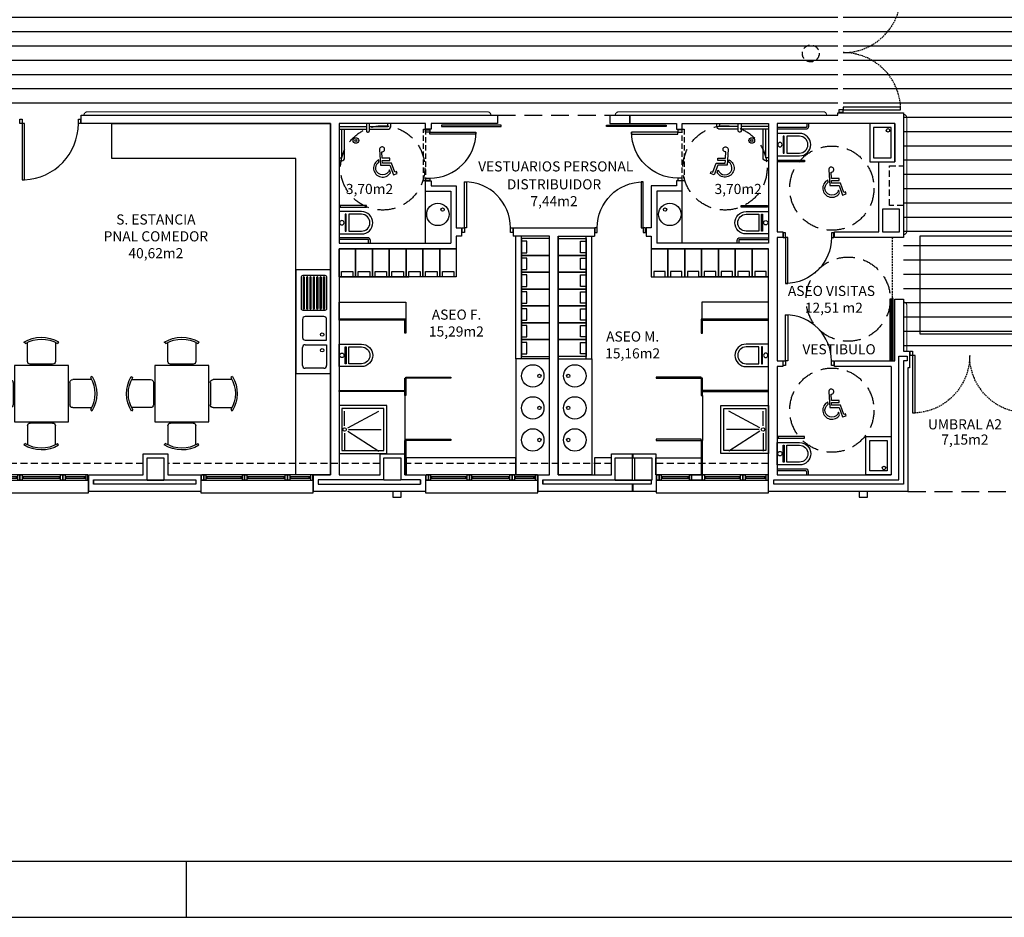
# Model space of a CAD drawing. Units: millimetres. Extents: x -98542 to -85910, y 8763 to 43814.
# Drawn here: x -90507 to -88753, y 8863 to 10461 of the extents above; entities that cross this region are included whole.
import ezdxf
from ezdxf.enums import TextEntityAlignment as Align

# ---------------------------------------------------------------- set-up
doc = ezdxf.new("R2010")
doc.units = ezdxf.units.MM
for name, pattern in [('CONTINUA', [0]), ('LÍNEAS_OCULTAS2', [4.7625, 3.175, -1.5875]), ('TRAZOS2', [0.375, 0.25, -0.125])]:
    doc.linetypes.add(name, pattern=pattern)
for name, color, linetype in [('0-INSTA', 50, 'Continuous'), ('0-MOBIL', 82, 'CONTINUA'), ('0-MUROS', 5, 'Continuous'), ('0-PILAR', 11, 'Continuous'), ('0-SANIT', 41, 'Continuous'), ('2', 9, 'Continuous'), ('A-ALFEIZAR', 131, 'Continuous'), ('A-CAMARA', 8, 'Continuous'), ('A-FALSOS TECHOS', 134, 'TRAZOS2'), ('A-Otros', 7, 'Continuous'), ('A-PAVIMENTOS', 42, 'Continuous'), ('A-PROYECCION', 9, 'LÍNEAS_OCULTAS2'), ('A-tramas suelo', 253, 'Continuous'), ('CARP-EXTERIOR', 131, 'Continuous'), ('CARP-INTERIOR', 111, 'Continuous'), ('CARP-MAMPARAS', 101, 'Continuous'), ('D-NORMATIVA', 9, 'Continuous'), ('D-TEXTO', 7, 'Continuous'), ('D-TEXTO M2', 24, 'CONTINUA')]:
    doc.layers.add(name, color=color, linetype=linetype)
doc.layers.add('A-PASAMANOS', color=7, linetype='Continuous', true_color=0x5c5c5c)
doc.styles.add('ROMANS', font='romans.shx')

# ---------------------------------------------------------------- blocks, each defined once
blk = doc.blocks.new('ino')
for points in [[(-40, -40), (-40, 0), (0, 0), (0, -40, -1)], [(-35, -40), (-35, -17.2), (-5, -17.2), (-5, -40, -1)]]:
    blk.add_lwpolyline(points, format="xyb", close=True)
blk.add_lwpolyline([(-35, -10.8), (-5, -10.8), (-5, -12.9), (-35, -12.9)], close=True)
blk.add_circle((-20, -5.1), 3.95)
blk = doc.blocks.new('PUERT82I')
for p, q in [((5, 8), (5, 90)), ((5, 90), (9, 90)), ((9, 90), (9, 8)), ((1, 0), (1, 8)), ((1, 8), (5, 8)), ((5, 0), (1, 0)), ((9, 8), (5, 8)), ((5, 8), (5, 0)), ((87, 8), (91, 8)), ((87, 0), (87, 8)), ((91, 0), (87, 0)), ((91, 8), (91, 0))]:
    blk.add_line(p, q)
blk.add_arc((5, 8), 82, 0, 90)
blk = doc.blocks.new('011102')
at = {"linetype": 'ByBlock'}
for p, q in [((-0.258, 0.885), (-0.238, 0.856)), ((0.331, 0.856), (0.36, 0.879)), ((-0.203, 0.876), (-0.203, 0.54)), ((0.295, 0.54), (0.295, 0.876)), ((-0.454, -0.498), (-0.454, 0.465)), ((-0.454, 0.465), (0.546, 0.465)), ((-0.153, 0.49), (0.246, 0.49)), ((0.546, 0.465), (0.546, -0.498)), ((-0.845, 0.268), (-0.868, 0.297)), ((-0.528, 0.233), (-0.864, 0.233)), ((-0.479, -0.216), (-0.479, 0.183)), ((0.571, -0.216), (0.571, 0.183)), ((0.621, 0.233), (0.957, 0.233)), ((0.937, 0.268), (0.96, 0.297)), ((-0.874, -0.321), (-0.845, -0.301)), ((-0.864, -0.266), (-0.528, -0.266)), ((0.957, -0.266), (0.621, -0.266)), ((0.966, -0.321), (0.937, -0.301)), ((0.546, -0.498), (-0.454, -0.498)), ((-0.153, -0.524), (0.246, -0.524)), ((-0.203, -0.909), (-0.203, -0.573)), ((0.295, -0.573), (0.295, -0.909)), ((-0.258, -0.919), (-0.238, -0.89)), ((0.331, -0.89), (0.36, -0.913))]:
    blk.add_line(p, q, dxfattribs=at)
for centre, radius, start, end in [((0.046, 0.367), 0.601, 58.5054, 120.4019), ((0.046, 0.383), 0.553, 58.9869, 121.0131), ((-0.153, 0.54), 0.0498, 180, 270), ((0.246, 0.54), 0.0498, 270, 0), ((-0.355, -0.017), 0.601, 148.5054, 210.4019), ((-0.371, -0.017), 0.553, 148.9869, 211.0131), ((-0.528, 0.183), 0.0498, 0, 90), ((0.621, 0.183), 0.0498, 90, 180), ((0.464, -0.017), 0.553, 328.9869, 31.0131), ((0.448, -0.017), 0.601, 329.5981, 31.4946), ((-0.528, -0.216), 0.0498, 270, 360), ((0.621, -0.216), 0.0498, 180, 270), ((-0.153, -0.573), 0.0498, 90, 180), ((0.246, -0.573), 0.0498, 0, 90), ((0.046, -0.4), 0.601, 239.5981, 301.4946), ((0.046, -0.416), 0.553, 238.9869, 301.0131)]:
    blk.add_arc(centre, radius, start, end, dxfattribs=at)
blk = doc.blocks.new('pe100')
for p, q in [((-4, 0), (0, 0)), ((-4, -8), (-4, 0)), ((0, 0), (0, -8)), ((100, -8), (100, 0)), ((100, 0), (104, 0)), ((104, 0), (104, -8)), ((0, -8), (-4, -8)), ((0, -8), (0, -108)), ((4, -8), (0, -8)), ((4, -108), (4, -8)), ((104, -8), (100, -8)), ((0, -108), (4, -108))]:
    blk.add_line(p, q)
blk.add_arc((0, -8), 100, 272.2906, 0)
blk = doc.blocks.new('P-2H-210')
for points in [[(0, 209), (0, 213), (-8, 213), (-8, 209)], [(0, 204), (0, 209), (102, 209), (102, 204)], [(0, 1), (0, 5), (-8, 5), (-8, 1)], [(0, 10), (0, 5), (102, 5), (102, 10)]]:
    blk.add_lwpolyline(points, close=True)
at = {"linetype": 'TRAZOS2', "ltscale": 10}
for points in [[(0, 107, 0.398957), (102, 204, -0.949917)], [(0, 107, -0.398957), (102, 10, 0.949917)]]:
    blk.add_lwpolyline(points, format="xyb", dxfattribs=at)
blk = doc.blocks.new('MINUSVALIDO')
for points in [[(0.141, 0.071), (0.141, 0.102), (0.025, 0.102), (0.02, 0.196, 2.732409), (-0.014, 0.231), (0, 0), (0.141, 0), (0.192, -0.143), (0.247, -0.125), (0.237, -0.095), (0.212, -0.104), (0.163, 0.031), (0.029, 0.031), (0.027, 0.071)], [(-0.023, 0.046), (-0.025, 0.08, 1.342318), (0.148, -0.112), (0.133, -0.069, -1.455177)]]:
    blk.add_lwpolyline(points, format="xyb", close=True)
blk = doc.blocks.new('FREGAD2S')
at = {"layer": '2'}
for p, q in [((9, 4), (9, 41)), ((14, 46), (47, 46)), ((52, 41), (52, 9)), ((47, 4), (9, 4)), ((9, -4), (9, -41)), ((47, -4), (9, -4)), ((52, -41), (52, -9)), ((14, -46), (47, -46))]:
    blk.add_line(p, q, dxfattribs=at)
for centre in [(17, 14), (17, -14)]:
    blk.add_circle(centre, 3, dxfattribs=at)
for centre, start, end in [((14, 41), 90, 180), ((47, 41), 0, 90), ((47, 9), 270, 0), ((47, -9), 0, 90), ((14, -41), 180, 270), ((47, -41), 270, 0)]:
    blk.add_arc(centre, 5, start, end, dxfattribs=at)
blk = doc.blocks.new('FORMATO PLOT')
blk.add_line((-4200, -0.3), (-4200, 99.7))
for points in [[(-12431.9, -0.3), (0, -0.3), (0, 8400), (-12431.9, 8400)], [(-12331.9, 99.7), (-100, 99.7), (-100, 8300), (-12331.9, 8300)]]:
    blk.add_lwpolyline(points, close=True)
blk = doc.blocks.new('V1-planta')
at = {"layer": '0-MUROS'}
for p, q in [((0, 0), (0, -30)), ((200.1, 0), (200.1, -30))]:
    blk.add_line(p, q, dxfattribs=at)
at = {"layer": 'A-ALFEIZAR'}
for p, q in [((0, -32), (0, -30)), ((200.1, -32), (0, -32)), ((200.1, -30), (200.1, -32))]:
    blk.add_line(p, q, dxfattribs=at)
at = {"layer": 'A-CAMARA'}
for p, q in [((-9, -9), (-9, -17)), ((209.1, -9), (209.1, -17))]:
    blk.add_line(p, q, dxfattribs=at)
at = {"layer": 'CARP-EXTERIOR'}
for p, q in [((7, -6), (7, -4)), ((39.9, -6), (39.9, -4)), ((51.9, -6), (51.9, -4)), ((116.1, -6), (116.1, -4)), ((128.1, -6), (128.1, -4)), ((189.1, -6), (189.1, -4))]:
    blk.add_line(p, q, dxfattribs=at)
for points in [[(1, 0), (199.1, 0)], [(199.1, -10), (1, -10)], [(118.1, -6), (49.9, -6), (49.9, -4), (118.1, -4)], [(126.1, -4), (191.1, -4), (191.1, -6), (126.1, -6)]]:
    blk.add_lwpolyline(points, dxfattribs=at)
for points in [[(1, -10), (1, 0), (5, 0), (5, -10)], [(45.9, -10), (45.9, 0), (41.9, 0), (41.9, -10)], [(49.9, -10), (49.9, 0), (45.9, 0), (45.9, -10)], [(122.1, -10), (122.1, 0), (118.1, 0), (118.1, -10)], [(126.1, -10), (126.1, 0), (122.1, 0), (122.1, -10)], [(195.1, -10), (195.1, 0), (191.1, 0), (191.1, -10)], [(199.1, -10), (199.1, 0), (195.1, 0), (195.1, -10)], [(41.9, -6), (5, -6), (5, -4), (41.9, -4)]]:
    blk.add_lwpolyline(points, close=True, dxfattribs=at)
blk = doc.blocks.new('V1-planta-esp')
at = {"layer": 'A-ALFEIZAR'}
blk.add_lwpolyline([(200.1, -30), (200.1, -32), (0, -32), (0, -30)], dxfattribs=at)
at = {"layer": 'CARP-EXTERIOR'}
for p, q in [((7, -6), (7, -4)), ((39.9, -6), (39.9, -4)), ((51.9, -6), (51.9, -4)), ((112.1, -6), (112.1, -4)), ((143.1, -6), (143.1, -4)), ((189.1, -6), (189.1, -4))]:
    blk.add_line(p, q, dxfattribs=at)
for points in [[(1, 0), (199.1, 0)], [(199.1, -10), (1, -10)], [(114.1, -6), (49.9, -6), (49.9, -4), (114.1, -4)], [(141.1, -4), (191.1, -4), (191.1, -6), (141.1, -6)]]:
    blk.add_lwpolyline(points, dxfattribs=at)
for points in [[(1, -10), (1, 0), (5, 0), (5, -10)], [(45.9, -10), (45.9, 0), (41.9, 0), (41.9, -10)], [(49.9, -10), (49.9, 0), (45.9, 0), (45.9, -10)], [(118.1, -10), (118.1, 0), (114.1, 0), (114.1, -10)], [(137.1, -10), (137.1, 0), (118.1, 0), (118.1, -10)], [(141.1, -10), (141.1, 0), (137.1, 0), (137.1, -10)], [(195.1, -10), (195.1, 0), (191.1, 0), (191.1, -10)], [(199.1, -10), (199.1, 0), (195.1, 0), (195.1, -10)], [(41.9, -6), (5, -6), (5, -4), (41.9, -4)]]:
    blk.add_lwpolyline(points, close=True, dxfattribs=at)

msp = doc.modelspace()

# ---------------------------------------------------------------- hatches: boundary and pattern name
at = {"layer": 'A-tramas suelo'}
h = msp.add_hatch(dxfattribs=at)
h.set_pattern_fill('ANSI31', color=256, scale=8, angle=315, style=0)
h.paths.add_polyline_path([(-88778.1, 10508.9), (-88778.1, 12565.5), (-88558.1, 12565.5), (-88558.1, 12545.2), (-88537.1, 12545.2), (-88537.1, 12395.2), (-88558.1, 12395.2), (-88558.1, 12229.5), (-88537.1, 12229.5), (-88537.1, 12079.5), (-88543.1, 12079.5), (-88543.1, 12036.5), (-88537.1, 12036.5), (-88537.1, 11886.5), (-88558.1, 11886.5), (-88558.1, 11435.5), (-88537.1, 11435.5), (-88537.1, 11285.5), (-88543.1, 11285.5), (-88543.1, 11242.5), (-88537.1, 11242.5), (-88537.1, 11092.5), (-88558.1, 11092.5), (-88558.1, 10464.5), (-88537.1, 10464.5), (-88537.1, 10314.5), (-88558.1, 10314.5), (-88558.1, 10191.5), (-88536.1, 10191.5), (-88536.1, 10031.5), (-88543.1, 10031.5), (-88543.1, 9988.5), (-88536.1, 9988.5), (-88536.1, 9870.5), (-88933.1, 9870.5), (-88933.1, 10294.9), (-89040.1, 10294.9), (-89040.1, 10508.9)])
h = msp.add_hatch(dxfattribs=at)
h.set_pattern_fill('ANSI31', color=256, scale=8, angle=315, style=0)
h.paths.add_polyline_path([(-92226.3, 10510.5), (-91725.2, 10510.5), (-91710.2, 10510.5), (-91710.2, 10510.5), (-91447.8, 10510.5), (-91250.4, 10510.5), (-89709.8, 10510.5), (-89709.8, 10580.5), (-89453.1, 10580.5), (-89453.1, 10510.5), (-89050.1, 10510.5), (-89050.1, 10290.5), (-91720.2, 10290.5), (-91720.2, 10290.5), (-91735.2, 10290.5), (-91735.2, 10290.5), (-92226.3, 10290.5)])

# ---------------------------------------------------------------- linework, layer by layer
at = {"layer": '0-INSTA'}
for points in [[(-89827.4, 9620.5), (-89842.4, 9620.5), (-89842.4, 9610.5), (-89827.4, 9610.5)], [(-88996.9, 9620.5), (-89011.9, 9620.5), (-89011.9, 9610.5), (-88996.9, 9610.5)]]:
    msp.add_lwpolyline(points, close=True, dxfattribs=at)
at = {"layer": '0-MOBIL'}
for p, q in [((-89623.1, 9856.7), (-89623.1, 10075)), ((-89613.1, 9856.7), (-89613.1, 10075)), ((-89563.1, 9856.3), (-89563.1, 10075)), ((-89548.1, 9856.3), (-89548.1, 10075)), ((-89498.1, 9856.7), (-89498.1, 10075)), ((-89488.1, 9856.7), (-89488.1, 10075)), ((-89938.1, 10002.5), (-89813.6, 10002.5)), ((-89173.1, 10002.5), (-89297.5, 10002.5))]:
    msp.add_line(p, q, dxfattribs=at)
for points in [[(-89953.1, 9650.5), (-90015.1, 9650.5), (-90015.1, 10213.5), (-90342.4, 10213.5), (-90342.4, 10275.5), (-89953.1, 10275.5), (-89953.1, 9650.5)], [(-89623.1, 9650.5), (-89623.1, 9680.5), (-89818.7, 9680.5), (-89818.7, 9650.5)]]:
    msp.add_lwpolyline(points, dxfattribs=at)
for points in [[(-89563.1, 10071), (-89613.1, 10071), (-89613.1, 10041), (-89563.1, 10041)], [(-89603.4, 10066.1), (-89613.1, 10066.1), (-89613.1, 10045.8), (-89603.4, 10045.8)], [(-89548.1, 10071), (-89498.1, 10071), (-89498.1, 10041), (-89548.1, 10041)], [(-89507.8, 10066.1), (-89498.1, 10066.1), (-89498.1, 10045.8), (-89507.8, 10045.8)], [(-89908.6, 10052.5), (-89908.6, 10002.5), (-89938.1, 10002.5), (-89938.1, 10052.5)], [(-89878.6, 10052.5), (-89878.6, 10002.5), (-89908.6, 10002.5), (-89908.6, 10052.5)], [(-89848.6, 10052.5), (-89848.6, 10002.5), (-89878.6, 10002.5), (-89878.6, 10052.5)], [(-89818.6, 10052.5), (-89818.6, 10002.5), (-89848.6, 10002.5), (-89848.6, 10052.5)], [(-89788.6, 10052.5), (-89788.6, 10002.5), (-89818.6, 10002.5), (-89818.6, 10052.5)], [(-89758.6, 10052.5), (-89758.6, 10002.5), (-89788.6, 10002.5), (-89788.6, 10052.5)], [(-89729.2, 10052.5), (-89729.2, 10002.5), (-89758.6, 10002.5), (-89758.6, 10052.5)], [(-89382, 10052.5), (-89382, 10002.5), (-89352.5, 10002.5), (-89352.5, 10052.5)], [(-89352.5, 10052.5), (-89352.5, 10002.5), (-89322.5, 10002.5), (-89322.5, 10052.5)], [(-89322.5, 10052.5), (-89322.5, 10002.5), (-89292.5, 10002.5), (-89292.5, 10052.5)], [(-89292.5, 10052.5), (-89292.5, 10002.5), (-89262.5, 10002.5), (-89262.5, 10052.5)], [(-89262.5, 10052.5), (-89262.5, 10002.5), (-89232.5, 10002.5), (-89232.5, 10052.5)], [(-89232.5, 10052.5), (-89232.5, 10002.5), (-89202.5, 10002.5), (-89202.5, 10052.5)], [(-89202.5, 10052.5), (-89202.5, 10002.5), (-89173.1, 10002.5), (-89173.1, 10052.5)], [(-89563.1, 10041), (-89613.1, 10041), (-89613.1, 10011), (-89563.1, 10011)], [(-89603.4, 10036.1), (-89613.1, 10036.1), (-89613.1, 10015.8), (-89603.4, 10015.8)], [(-89548.1, 10041), (-89498.1, 10041), (-89498.1, 10011), (-89548.1, 10011)], [(-89507.8, 10036.1), (-89498.1, 10036.1), (-89498.1, 10015.8), (-89507.8, 10015.8)], [(-90015.1, 10015.5), (-90015.1, 9830.5), (-89953.1, 9830.5), (-89953.1, 10015.5)], [(-89913.5, 10012.2), (-89913.5, 10002.5), (-89933.8, 10002.5), (-89933.8, 10012.2)], [(-89883.5, 10012.2), (-89883.5, 10002.5), (-89903.8, 10002.5), (-89903.8, 10012.2)], [(-89853.5, 10012.2), (-89853.5, 10002.5), (-89873.8, 10002.5), (-89873.8, 10012.2)], [(-89823.5, 10012.2), (-89823.5, 10002.5), (-89843.8, 10002.5), (-89843.8, 10012.2)], [(-89793.5, 10012.2), (-89793.5, 10002.5), (-89813.8, 10002.5), (-89813.8, 10012.2)], [(-89763.5, 10012.2), (-89763.5, 10002.5), (-89783.8, 10002.5), (-89783.8, 10012.2)], [(-89733.5, 10012.2), (-89733.5, 10002.5), (-89753.8, 10002.5), (-89753.8, 10012.2)], [(-89377.7, 10012.2), (-89377.7, 10002.5), (-89357.4, 10002.5), (-89357.4, 10012.2)], [(-89347.7, 10012.2), (-89347.7, 10002.5), (-89327.4, 10002.5), (-89327.4, 10012.2)], [(-89317.7, 10012.2), (-89317.7, 10002.5), (-89297.4, 10002.5), (-89297.4, 10012.2)], [(-89287.7, 10012.2), (-89287.7, 10002.5), (-89267.4, 10002.5), (-89267.4, 10012.2)], [(-89257.7, 10012.2), (-89257.7, 10002.5), (-89237.4, 10002.5), (-89237.4, 10012.2)], [(-89227.7, 10012.2), (-89227.7, 10002.5), (-89207.4, 10002.5), (-89207.4, 10012.2)], [(-89197.7, 10012.2), (-89197.7, 10002.5), (-89177.4, 10002.5), (-89177.4, 10012.2)], [(-89563.1, 10011), (-89613.1, 10011), (-89613.1, 9981), (-89563.1, 9981)], [(-89603.4, 10006.1), (-89613.1, 10006.1), (-89613.1, 9985.8), (-89603.4, 9985.8)], [(-89548.1, 10011), (-89498.1, 10011), (-89498.1, 9981), (-89548.1, 9981)], [(-89507.8, 10006.1), (-89498.1, 10006.1), (-89498.1, 9985.8), (-89507.8, 9985.8)], [(-89563.1, 9981), (-89613.1, 9981), (-89613.1, 9951), (-89563.1, 9951)], [(-89603.4, 9976.1), (-89613.1, 9976.1), (-89613.1, 9955.8), (-89603.4, 9955.8)], [(-89548.1, 9981), (-89498.1, 9981), (-89498.1, 9951), (-89548.1, 9951)], [(-89507.8, 9976.1), (-89498.1, 9976.1), (-89498.1, 9955.8), (-89507.8, 9955.8)], [(-89938.1, 9927.5), (-89938.1, 9957.5), (-89819.1, 9957.5), (-89819.1, 9927.5)], [(-89563.1, 9951), (-89613.1, 9951), (-89613.1, 9921), (-89563.1, 9921)], [(-89603.4, 9946.1), (-89613.1, 9946.1), (-89613.1, 9925.8), (-89603.4, 9925.8)], [(-89548.1, 9951), (-89498.1, 9951), (-89498.1, 9921), (-89548.1, 9921)], [(-89507.8, 9946.1), (-89498.1, 9946.1), (-89498.1, 9925.8), (-89507.8, 9925.8)], [(-89173.1, 9927.5), (-89173.1, 9957.5), (-89292.1, 9957.5), (-89292.1, 9927.5)], [(-89563.1, 9921), (-89613.1, 9921), (-89613.1, 9891), (-89563.1, 9891)], [(-89603.4, 9916.1), (-89613.1, 9916.1), (-89613.1, 9895.8), (-89603.4, 9895.8)], [(-89548.1, 9921), (-89498.1, 9921), (-89498.1, 9891), (-89548.1, 9891)], [(-89507.8, 9916.1), (-89498.1, 9916.1), (-89498.1, 9895.8), (-89507.8, 9895.8)], [(-89563.1, 9891), (-89613.1, 9891), (-89613.1, 9861), (-89563.1, 9861)], [(-89548.1, 9891), (-89498.1, 9891), (-89498.1, 9861), (-89548.1, 9861)], [(-89603.4, 9886.1), (-89613.1, 9886.1), (-89613.1, 9865.8), (-89603.4, 9865.8)], [(-89507.8, 9886.1), (-89498.1, 9886.1), (-89498.1, 9865.8), (-89507.8, 9865.8)], [(-89483.1, 9650.5), (-89453.1, 9650.5), (-89453.1, 9680.5), (-89483.1, 9680.5)], [(-89374.1, 9680.5), (-89293.1, 9680.5), (-89293.1, 9650.5), (-89374.1, 9650.5)]]:
    msp.add_lwpolyline(points, close=True, dxfattribs=at)
for points in [[(-89960.1, 10002.5), (-89960.1, 9946, -0.414214), (-89963.1, 9943), (-90002.1, 9943, -0.414214), (-90005.1, 9946), (-90005.1, 10002.5, -0.414214), (-90002.1, 10005.5), (-89963.1, 10005.5, -0.414214)], [(-90002.1, 10001.5), (-90002.1, 9947, 0.414214), (-90001.1, 9946), (-90000.5, 9946, 0.414214), (-89999.5, 9947), (-89999.5, 10001.5, 0.414214), (-90000.5, 10002.5), (-90001.1, 10002.5, 0.414214)], [(-89996.1, 10001.5), (-89996.1, 9947, 0.414214), (-89995.1, 9946), (-89994.5, 9946, 0.414214), (-89993.5, 9947), (-89993.5, 10001.5, 0.414214), (-89994.5, 10002.5), (-89995.1, 10002.5, 0.414214)], [(-89990.1, 10001.5), (-89990.1, 9947, 0.414214), (-89989.1, 9946), (-89988.5, 9946, 0.414214), (-89987.5, 9947), (-89987.5, 10001.5, 0.414214), (-89988.5, 10002.5), (-89989.1, 10002.5, 0.414214)], [(-89984.1, 10001.5), (-89984.1, 9947, 0.414214), (-89983.1, 9946), (-89982.5, 9946, 0.414214), (-89981.5, 9947), (-89981.5, 10001.5, 0.414214), (-89982.5, 10002.5), (-89983.1, 10002.5, 0.414214)], [(-89978.1, 10001.5), (-89978.1, 9947, 0.414214), (-89977.1, 9946), (-89976.5, 9946, 0.414214), (-89975.5, 9947), (-89975.5, 10001.5, 0.414214), (-89976.5, 10002.5), (-89977.1, 10002.5, 0.414214)], [(-89972.1, 10001.5), (-89972.1, 9947, 0.414214), (-89971.1, 9946), (-89970.5, 9946, 0.414214), (-89969.5, 9947), (-89969.5, 10001.5, 0.414214), (-89970.5, 10002.5), (-89971.1, 10002.5, 0.414214)], [(-89966.1, 10001.5), (-89966.1, 9947, 0.414214), (-89965.1, 9946), (-89964.5, 9946, 0.414214), (-89963.5, 9947), (-89963.5, 10001.5, 0.414214), (-89964.5, 10002.5), (-89965.1, 10002.5, 0.414214)]]:
    msp.add_lwpolyline(points, format="xyb", close=True, dxfattribs=at)
at = {"layer": '0-MUROS'}
for p, q in [((-89050.1, 10290.5), (-89050.1, 10294.9)), ((-89050.1, 10294.9), (-88933.1, 10294.9)), ((-88933.1, 10294.9), (-88933.1, 10073)), ((-90397.2, 10290.5), (-89655.6, 10290.5)), ((-90397.2, 10275.5), (-90397.2, 10290.5)), ((-89953.1, 10275.5), (-90397.2, 10275.5)), ((-89953.1, 9650.5), (-89953.1, 10275.5)), ((-89784.2, 10275.5), (-89938.1, 10275.5)), ((-89938.1, 10275.5), (-89938.1, 10062.5)), ((-89784.2, 10265.5), (-89784.2, 10275.5)), ((-89655.6, 10275.5), (-89774.2, 10275.5)), ((-89774.2, 10275.5), (-89774.2, 10265.5)), ((-89655.6, 10290.5), (-89655.6, 10275.5)), ((-89455.6, 10290.5), (-89050.1, 10290.5)), ((-89455.6, 10290.5), (-89455.6, 10275.5)), ((-89455.6, 10275.5), (-89337, 10275.5)), ((-89337, 10275.5), (-89337, 10265.5)), ((-89327, 10265.5), (-89327, 10275.5)), ((-89327, 10275.5), (-89173.1, 10275.5)), ((-89173.1, 10275.5), (-89173.1, 10062.5)), ((-88948.1, 10275.5), (-89158.1, 10275.5)), ((-89158.1, 10275.5), (-89158.1, 10083)), ((-88948.1, 10275.5), (-88948.1, 10207.4)), ((-89774.2, 10265.5), (-89784.2, 10265.5)), ((-89337, 10265.5), (-89327, 10265.5)), ((-88977.1, 10083), (-88977.1, 10207.4)), ((-88977.1, 10207.4), (-88948.1, 10207.4)), ((-89784.2, 10155), (-89784.2, 10173.5)), ((-89784.2, 10173.5), (-89774.2, 10173.5)), ((-89774.2, 10173.5), (-89774.2, 10165)), ((-89327, 10173.5), (-89337, 10173.5)), ((-89337, 10173.5), (-89337, 10165)), ((-89327, 10155), (-89327, 10173.5)), ((-89784.2, 10155), (-89739.2, 10155)), ((-89774.2, 10165), (-89729.2, 10165)), ((-89739.2, 10155), (-89739.2, 10062.5)), ((-89729.2, 10165), (-89729.2, 10090)), ((-89382, 10165), (-89382, 10090)), ((-89337, 10165), (-89382, 10165)), ((-89372, 10155), (-89372, 10062.5)), ((-89327, 10155), (-89372, 10155)), ((-89729.2, 10090), (-89719.8, 10090)), ((-89719.8, 10090), (-89719.8, 10075)), ((-89627.8, 10090), (-89483.3, 10090)), ((-89627.8, 10090), (-89627.8, 10075)), ((-89483.3, 10090), (-89483.3, 10075)), ((-89382, 10090), (-89391.3, 10090)), ((-89391.3, 10090), (-89391.3, 10075)), ((-89158.1, 10083), (-89148.1, 10083)), ((-89148.1, 10083), (-89148.1, 10073)), ((-89056.1, 10073), (-89056.1, 10083)), ((-89056.1, 10083), (-88977.1, 10083)), ((-89729.2, 10075), (-89729.2, 10052.5)), ((-89719.8, 10075), (-89729.2, 10075)), ((-89563.1, 10075), (-89627.8, 10075)), ((-89563.1, 9650.5), (-89563.1, 10075)), ((-89548.1, 10075), (-89483.3, 10075)), ((-89391.3, 10075), (-89382, 10075)), ((-89382, 10075), (-89382, 10052.5)), ((-89148.1, 10073), (-89158.1, 10073)), ((-89158.1, 10073), (-89158.1, 9853)), ((-88948.1, 10073), (-89056.1, 10073)), ((-88933.1, 10073), (-88948.1, 10073)), ((-88948.1, 10073), (-88948.1, 10073)), ((-89938.1, 10062.5), (-89739.2, 10062.5)), ((-89729.2, 10052.5), (-89938.1, 10052.5)), ((-89938.1, 10052.5), (-89938.1, 9650.5)), ((-89382, 10052.5), (-89173.1, 10052.5)), ((-89173.1, 10062.5), (-89372, 10062.5)), ((-89173.1, 9650.5), (-89173.1, 10052.5)), ((-88948.1, 9963), (-88933.1, 9963)), ((-88948.1, 9853), (-88948.1, 9963)), ((-88933.1, 9963), (-88933.1, 9870.5)), ((-88933.1, 9870.5), (-88922.5, 9870.5)), ((-88922.5, 9870.5), (-88922.5, 9840.5)), ((-89158.1, 9853), (-89148.1, 9853)), ((-89148.1, 9843), (-89158.1, 9843)), ((-89158.1, 9843), (-89158.1, 9650.5)), ((-89148.1, 9853), (-89148.1, 9843)), ((-89056.1, 9843), (-89056.1, 9853)), ((-89056.1, 9853), (-88948.1, 9853)), ((-88955.1, 9843), (-89056.1, 9843)), ((-88955.1, 9843), (-88955.1, 9650.5)), ((-88922.5, 9840.5), (-88925.1, 9840.5)), ((-88925.1, 9840.5), (-88925.1, 9620.5)), ((-90286.8, 9687.5), (-90242.8, 9687.5)), ((-90286.8, 9650.5), (-90286.8, 9687.5)), ((-90242.8, 9687.5), (-90242.8, 9650.5)), ((-90384.1, 9620.5), (-90384.1, 9650.5)), ((-90384.1, 9650.5), (-90286.8, 9650.5)), ((-90242.8, 9650.5), (-90184.1, 9650.5)), ((-90184.1, 9650.5), (-90184.1, 9620.5)), ((-89984, 9620.5), (-89984, 9650.5)), ((-89984, 9650.5), (-89953.1, 9650.5)), ((-89784, 9650.5), (-89784, 9620.5)), ((-89583.9, 9620.5), (-89583.9, 9650.5)), ((-89583.9, 9650.5), (-89563.1, 9650.5)), ((-89548.1, 9650.5), (-89548.1, 9650.5)), ((-89548.1, 9650.5), (-89548.1, 9650.5)), ((-89173.1, 9620.5), (-89173.1, 9650.5)), ((-89158.1, 9650.5), (-88955.1, 9650.5)), ((-88957.1, 9650.5), (-88957.1, 9650.5)), ((-90184.1, 9620.5), (-90384.1, 9620.5)), ((-89784, 9620.5), (-89984, 9620.5)), ((-88925.1, 9620.5), (-89173.1, 9620.5))]:
    msp.add_line(p, q, dxfattribs=at)
for points in [[(-89548.1, 10075), (-89548.1, 9650.5), (-89453.1, 9650.5), (-89453.1, 9687.5), (-89374.1, 9687.5), (-89374.1, 9650.5)], [(-89938.1, 9650.5), (-89865.1, 9650.5), (-89865.1, 9687.5), (-89821.1, 9687.5), (-89821.1, 9650.5), (-89784, 9650.5)], [(-89374.1, 9650.5), (-89373.1, 9650.5), (-89373.1, 9620.5), (-89583.9, 9620.5)]]:
    msp.add_lwpolyline(points, dxfattribs=at)
at = {"layer": '0-PILAR'}
for points in [[(-88940.1, 10123), (-88970.1, 10123), (-88970.1, 10083), (-88940.1, 10083)], [(-89858.1, 9680.5), (-89828.1, 9680.5), (-89828.1, 9640.5), (-89858.1, 9640.5)], [(-89446.1, 9680.5), (-89416.1, 9680.5), (-89416.1, 9640.5), (-89446.1, 9640.5)], [(-89411.1, 9680.5), (-89381.1, 9680.5), (-89381.1, 9640.5), (-89411.1, 9640.5)]]:
    msp.add_lwpolyline(points, close=True, dxfattribs=at)
for points in [[(-90279.8, 9680.5), (-90249.8, 9680.5), (-90249.8, 9640.5), (-90279.8, 9640.5), (-90279.8, 9650.5)], [(-90279.8, 9680.5), (-90249.8, 9680.5), (-90249.8, 9640.5), (-90279.8, 9640.5), (-90279.8, 9680.5)]]:
    msp.add_lwpolyline(points, dxfattribs=at)
at = {"layer": '0-SANIT'}
for p, q in [((-89918.1, 10270.5), (-89918.1, 10270.5)), ((-89193.1, 10270.5), (-89193.1, 10270.5)), ((-89784.2, 10062.5), (-89784.2, 10155)), ((-89327, 10062.5), (-89327, 10155)), ((-89928.1, 9737.6), (-89928.1, 9763.5)), ((-89922.3, 9734.1), (-89867.4, 9763.5)), ((-89188.9, 9734.1), (-89243.7, 9763.5)), ((-89183.1, 9737.6), (-89183.1, 9763.5)), ((-89921.5, 9731), (-89863.1, 9731)), ((-89921.5, 9731), (-89863.1, 9731)), ((-89189.7, 9731), (-89248.1, 9731)), ((-89189.7, 9731), (-89248.1, 9731)), ((-89928.1, 9724.4), (-89928.1, 9692.5)), ((-89922.3, 9727.9), (-89867.4, 9692.5)), ((-89188.9, 9727.9), (-89243.7, 9692.5)), ((-89183.1, 9724.4), (-89183.1, 9692.5))]:
    msp.add_line(p, q, dxfattribs=at)
for points in [[(-89889.1, 10275.5), (-89889.1, 10262.5, 0.414214), (-89887.1, 10260.5), (-89886.1, 10260.5, 0.414214), (-89884.1, 10262.5), (-89884.1, 10275.5)], [(-89884.1, 10265.5), (-89851.1, 10265.5, 0.414214), (-89846.1, 10270.5), (-89846.1, 10275.5)], [(-89227.1, 10265.5), (-89260.1, 10265.5, -0.414214), (-89265.1, 10270.5), (-89265.1, 10275.5)], [(-89222.1, 10275.5), (-89222.1, 10262.5, -0.414214), (-89224.1, 10260.5), (-89225.1, 10260.5, -0.414214), (-89227.1, 10262.5), (-89227.1, 10275.5)], [(-89102.1, 10275.5), (-89102.1, 10270.5, -0.414214), (-89107.1, 10265.5), (-89158.1, 10265.5)], [(-89105.3, 10275.5), (-89105.3, 10270.5, -0.414214), (-89107.1, 10268.7), (-89158.1, 10268.7)], [(-89938.1, 10209.5), (-89933.1, 10209.5, 0.414214), (-89928.1, 10214.5), (-89928.1, 10265.5)], [(-89938.1, 10265.5), (-89889.1, 10265.5, 0.414214)], [(-89173.1, 10265.5), (-89222.1, 10265.5, -0.414214)], [(-89173.1, 10209.5), (-89178.1, 10209.5, -0.414214), (-89183.1, 10214.5), (-89183.1, 10265.5)], [(-89882.1, 10062.5), (-89882.1, 10067.5, 0.414214), (-89887.1, 10072.5), (-89938.1, 10072.5)], [(-89885.3, 10062.5), (-89885.3, 10067.5, 0.414214), (-89887.1, 10069.2), (-89938.1, 10069.2)], [(-89229.1, 10062.5), (-89229.1, 10067.5, -0.414214), (-89224.1, 10072.5), (-89173.1, 10072.5)], [(-89225.8, 10062.5), (-89225.8, 10067.5, -0.414214), (-89224.1, 10069.2), (-89173.1, 10069.2)], [(-89102.1, 9650.5), (-89102.1, 9655.5, 0.414214), (-89107.1, 9660.5), (-89158.1, 9660.5)], [(-89105.3, 9650.5), (-89105.3, 9655.5, 0.414214), (-89107.1, 9657.2), (-89158.1, 9657.2)]]:
    msp.add_lwpolyline(points, format="xyb", dxfattribs=at)
for points in [[(-89884.1, 10270.5), (-89851.1, 10270.5), (-89851.1, 10275.5)], [(-89227.1, 10270.5), (-89260.1, 10270.5), (-89260.1, 10275.5)], [(-89938.1, 10270.5), (-89889.1, 10270.5)], [(-89938.1, 10214.5), (-89933.1, 10214.5), (-89933.1, 10265.5)], [(-89173.1, 10270.5), (-89222.1, 10270.5)], [(-89173.1, 10214.5), (-89178.1, 10214.5), (-89178.1, 10265.5)]]:
    msp.add_lwpolyline(points, dxfattribs=at)
for points in [[(-88993.1, 10207.4), (-88948.1, 10207.4), (-88948.1, 10275.5), (-88993.1, 10275.5)], [(-88986.1, 10214.4), (-88955.1, 10214.4), (-88955.1, 10268.5), (-88986.1, 10268.5)], [(-89155.9, 10210.7), (-89109.3, 10210.7), (-89109.3, 10207.4), (-89155.9, 10207.4)], [(-89935.9, 10126.6), (-89889.3, 10126.6), (-89889.3, 10129.8), (-89935.9, 10129.8)], [(-89175.2, 10126.6), (-89221.9, 10126.6), (-89221.9, 10129.8), (-89175.2, 10129.8)], [(-89563.1, 9856.7), (-89623.1, 9856.7), (-89623.1, 9650.5), (-89563.1, 9650.5)], [(-89548.1, 9856.7), (-89488.1, 9856.7), (-89488.1, 9650.5), (-89548.1, 9650.5)], [(-89853.1, 9773.5), (-89938.1, 9773.5), (-89938.1, 9688.5), (-89853.1, 9688.5)], [(-89858.1, 9768.5), (-89933.1, 9768.5), (-89933.1, 9693.5), (-89858.1, 9693.5)], [(-89258.1, 9773.5), (-89173.1, 9773.5), (-89173.1, 9688.5), (-89258.1, 9688.5)], [(-89253.1, 9768.5), (-89178.1, 9768.5), (-89178.1, 9693.5), (-89253.1, 9693.5)], [(-89155.9, 9715.3), (-89109.3, 9715.3), (-89109.3, 9718.5), (-89155.9, 9718.5)], [(-89000.1, 9718.5), (-88955.1, 9718.5), (-88955.1, 9650.5), (-89000.1, 9650.5)], [(-88993.1, 9711.5), (-88962.1, 9711.5), (-88962.1, 9657.5), (-88993.1, 9657.5)]]:
    msp.add_lwpolyline(points, close=True, dxfattribs=at)
for centre, radius in [((-88960.6, 10263.5), 3.1), ((-89908.1, 10245.5), 5), ((-89908.1, 10245.5), 2), ((-89203.1, 10245.5), 5), ((-89203.1, 10245.5), 2), ((-89762, 10114), 20), ((-89349.1, 10114), 20), ((-89753.7, 10122.4), 3), ((-89357.5, 10122.4), 3), ((-89593.1, 9826.3), 20), ((-89518.1, 9826.3), 20), ((-89581.3, 9826.3), 3), ((-89529.9, 9826.3), 3), ((-89593.1, 9769.3), 20), ((-89518.1, 9769.3), 20), ((-89581.3, 9769.3), 3), ((-89529.9, 9769.3), 3), ((-89928.1, 9731), 3), ((-89593.1, 9712.3), 20), ((-89518.1, 9712.3), 20), ((-89183.1, 9731), 3), ((-89581.3, 9712.3), 3), ((-89529.9, 9712.3), 3), ((-88967.6, 9662.5), 3.1)]:
    msp.add_circle(centre, radius, dxfattribs=at)
at = {"layer": '2'}
msp.add_lwpolyline([(-88957.1, 9853), (-88954.1, 9853), (-88954.1, 9963), (-88957.1, 9963)], close=True, dxfattribs=at)
at = {"layer": 'A-CAMARA'}
for p, q in [((-89421.1, 10290.5), (-89421.1, 10275.5)), ((-89420.1, 10290.5), (-89420.1, 10275.5)), ((-89416.1, 9687.5), (-89416.1, 9680.5)), ((-89415.1, 9687.5), (-89415.1, 9680.5)), ((-89415.1, 9680.5), (-89411.1, 9680.5)), ((-89574.9, 9641.5), (-89446.1, 9641.5)), ((-89574.9, 9641.5), (-89574.9, 9633.5)), ((-89382.1, 9633.5), (-89574.9, 9633.5)), ((-89416.1, 9633.5), (-89416.1, 9620.5)), ((-89415.1, 9633.5), (-89415.1, 9620.5)), ((-89382.1, 9640.5), (-89382.1, 9633.5))]:
    msp.add_line(p, q, dxfattribs=at)
at = {"layer": 'A-CAMARA', "linetype": 'TRAZOS2', "ltscale": 45}
msp.add_lwpolyline([(-88933.1, 10130), (-88958.1, 10130), (-88958.1, 10200.4), (-88933.1, 10200.4)], dxfattribs=at)
at = {"layer": 'A-CAMARA'}
for points in [[(-89164.1, 9641.5), (-88941.1, 9641.5), (-88941.1, 9641.5), (-88941.1, 9641.5), (-88941.1, 9641.5), (-88941.1, 9641.5), (-88941.1, 9861.5), (-88926.4, 9861.5), (-88926.4, 9853.5), (-88933.1, 9853.5), (-88933.1, 9633.5), (-89164.1, 9633.5)], [(-90375.1, 9641.5), (-90279.8, 9641.5), (-90279.8, 9640.5), (-90249.8, 9640.5), (-90249.8, 9641.5), (-90193.1, 9641.5), (-90193.1, 9633.5), (-90375.1, 9633.5)]]:
    msp.add_lwpolyline(points, close=True, dxfattribs=at)
for points in [[(-89975, 9641.5), (-89975, 9633.5), (-89793, 9633.5), (-89793, 9641.5), (-89828.1, 9641.5)], [(-89858.1, 9641.5), (-89975, 9641.5)], [(-89574.9, 9633.5), (-89574.9, 9633.5), (-89574.9, 9641.5)], [(-89446.1, 9641.5), (-89446.1, 9640.5), (-89382.1, 9640.5)]]:
    msp.add_lwpolyline(points, dxfattribs=at)
at = {"layer": 'A-FALSOS TECHOS', "linetype": 'TRAZOS2', "ltscale": 50}
for p, q in [((-90286.8, 9670.5), (-90605.6, 9670.5)), ((-89865.1, 9670.5), (-90242.8, 9670.5)), ((-89453.1, 9670.5), (-89821.1, 9670.5)), ((-89173.1, 9670.5), (-89374.1, 9670.5))]:
    msp.add_line(p, q, dxfattribs=at)
msp.add_circle((-89098.1, 10400.5), 15, dxfattribs=at)
at = {"layer": 'A-Otros', "linetype": 'LÍNEAS_OCULTAS2', "ltscale": 3}
for points in [[(-89784.2, 10265.5), (-89784.2, 10173.5), (-89787.4, 10173.5), (-89787.4, 10265.5)], [(-89323.7, 10265.5), (-89323.7, 10173.5), (-89327, 10173.5), (-89327, 10265.5)]]:
    msp.add_lwpolyline(points, close=True, dxfattribs=at)
at = {"layer": 'A-PASAMANOS', "const_width": 2}
for points in [[(-89667.6, 10290.5), (-89667.6, 10290.5, 0.414214), (-89673.6, 10296.5), (-90386.2, 10296.5, 0.414214), (-90392.2, 10290.5), (-90392.2, 10290.5)], [(-89446.1, 10290.5), (-89446.1, 10290.5, -0.414214), (-89440.1, 10296.5), (-89075.1, 10296.5, -0.414214), (-89070.1, 10291.5), (-89070.1, 10290.5)], [(-88933.1, 10078), (-88933.1, 10078, 0.414214), (-88927.1, 10084), (-88927.1, 10285.9, 0.414214), (-88933.1, 10291.9), (-88933.1, 10291.9)], [(-88927.1, 9870.5), (-88927.1, 9952, 0.414214), (-88933.1, 9958), (-88933.1, 9958)]]:
    msp.add_lwpolyline(points, format="xyb", dxfattribs=at)
at = {"layer": 'A-PAVIMENTOS', "ltscale": 10}
msp.add_lwpolyline([(-88903.1, 10075.5), (-88728.1, 10075.5), (-88728.1, 9900.5), (-88903.1, 9900.5)], close=True, dxfattribs=at)
at = {"layer": 'A-PROYECCION', "linetype": 'LÍNEAS_OCULTAS2', "ltscale": 10}
for p, q in [((-89655.6, 10290.5), (-89455.6, 10290.5)), ((-88925.1, 9620.5), (-88550.1, 9620.5))]:
    msp.add_line(p, q, dxfattribs=at)
at = {"layer": 'A-PROYECCION'}
msp.add_line((-88953.1, 10073), (-88953.1, 9853), dxfattribs=at)
at = {"layer": 'A-tramas suelo'}
for p, q in [((-89821.1, 9791.5), (-89821.1, 9711.5)), ((-89291.1, 9791.5), (-89291.1, 9711.5))]:
    msp.add_line(p, q, dxfattribs=at)
at = {"layer": 'CARP-INTERIOR'}
for points in [[(-89649.2, 10272.5), (-89755.5, 10272.5), (-89755.5, 10270.5), (-89649.2, 10270.5)], [(-89462, 10272.5), (-89355.7, 10272.5), (-89355.7, 10270.5), (-89462, 10270.5)], [(-88951.1, 10073), (-88951.1, 10072), (-88953.1, 10072), (-88953.1, 10073)], [(-88951.1, 9853), (-88951.1, 9964), (-88953.1, 9964), (-88953.1, 9853)]]:
    msp.add_lwpolyline(points, close=True, dxfattribs=at)
at = {"layer": 'CARP-MAMPARAS'}
for points in [[(-89821.1, 9925.5), (-89938.1, 9925.5), (-89938.1, 9927.5), (-89821.1, 9927.5)], [(-89821.1, 9902.4), (-89821.1, 9927.5), (-89819.1, 9927.5), (-89819.1, 9902.4)], [(-89291.1, 9902.4), (-89291.1, 9927.5), (-89293.1, 9927.5), (-89293.1, 9902.4)], [(-89291.1, 9925.5), (-89173.1, 9925.5), (-89173.1, 9927.5), (-89291.1, 9927.5)], [(-89821.1, 9791.5), (-89821.1, 9822.4), (-89819.1, 9822.4), (-89819.1, 9791.5)], [(-89739.1, 9822.4), (-89819.1, 9822.4), (-89819.1, 9824.4), (-89739.1, 9824.4)], [(-89373.1, 9822.4), (-89293.1, 9822.4), (-89293.1, 9824.4), (-89373.1, 9824.4)], [(-89291.1, 9791.5), (-89291.1, 9822.4), (-89293.1, 9822.4), (-89293.1, 9791.5)], [(-89821.1, 9798.5), (-89938.1, 9798.5), (-89938.1, 9800.5), (-89821.1, 9800.5)], [(-89291.1, 9798.5), (-89173.1, 9798.5), (-89173.1, 9800.5), (-89291.1, 9800.5)], [(-89739.1, 9711.5), (-89819.1, 9711.5), (-89819.1, 9713.5), (-89739.1, 9713.5)], [(-89373.1, 9711.5), (-89293.1, 9711.5), (-89293.1, 9713.5), (-89373.1, 9713.5)], [(-89821.1, 9650.5), (-89821.1, 9711.5), (-89819.1, 9711.5), (-89819.1, 9650.5)], [(-89291.1, 9650.5), (-89291.1, 9711.5), (-89293.1, 9711.5), (-89293.1, 9650.5)]]:
    msp.add_lwpolyline(points, close=True, dxfattribs=at)
at = {"layer": 'D-NORMATIVA', "linetype": 'LÍNEAS_OCULTAS2', "ltscale": 10}
for centre in [(-89860.3, 10196.7), (-89250.8, 10196.7), (-89060.5, 10160.6), (-89031.5, 9963), (-89060.5, 9765.4)]:
    msp.add_circle(centre, 75, dxfattribs=at)

# ---------------------------------------------------------------- block references
msp.add_blockref('FORMATO PLOT', (-86009.8, 8862.9))
at = {"layer": '0-MOBIL', "rotation": 180}
msp.add_blockref('FREGAD2S', (-89951.1, 9886), dxfattribs=at)
at = {"layer": '0-MOBIL', "xscale": -100, "yscale": 100, "zscale": 100, "rotation": 90}
for p in [(-90469.6, 9799.5), (-90219.6, 9799.5)]:
    msp.add_blockref('011102', p, dxfattribs=at)
at = {"layer": '0-SANIT', "xscale": -1}
for p, rotation in [((-89158.1, 10218.1), 90), ((-89938.1, 10079.1), 90), ((-89173.1, 9883), 270)]:
    msp.add_blockref('ino', p, dxfattribs=dict(at, rotation=rotation))
at = {"layer": '0-SANIT'}
for p, rotation in [((-89173.1, 10079.1), 270), ((-89938.1, 9883), 90), ((-89158.1, 9707.9), 90)]:
    msp.add_blockref('ino', p, dxfattribs=dict(at, rotation=rotation))
at = {"layer": 'CARP-EXTERIOR', "xscale": -1, "rotation": 90}
msp.add_blockref('P-2H-210', (-88708.1, 9862.5), dxfattribs=at)
at = {"layer": 'CARP-EXTERIOR', "xscale": -1}
for name, p in [('V1-planta', (-90384.1, 9650.5)), ('V1-planta', (-89984, 9650.5)), ('V1-planta', (-89583.9, 9650.5)), ('V1-planta-esp', (-89173.1, 9650.5))]:
    msp.add_blockref(name, p, dxfattribs=at)
at = {"layer": 'CARP-INTERIOR'}
for name, p in [('P-2H-210', (-89040.1, 10294.9)), ('pe100', (-90502.2, 10283.5)), ('PUERT82I', (-89719.8, 10082)), ('PUERT82I', (-89148.1, 9845))]:
    msp.add_blockref(name, p, dxfattribs=at)
at = {"layer": 'CARP-INTERIOR', "rotation": 270}
msp.add_blockref('PUERT82I', (-89784.2, 10265.5), dxfattribs=at)
at = {"layer": 'CARP-INTERIOR', "xscale": -1}
for p, rotation in [((-89327, 10265.5), 90), ((-89148.1, 10081), 180)]:
    msp.add_blockref('PUERT82I', p, dxfattribs=dict(at, rotation=rotation))
msp.add_blockref('PUERT82I', (-89391.3, 10082), dxfattribs=at)
at = {"layer": 'D-NORMATIVA', "yscale": 120, "zscale": 120}
for p, xscale in [((-89864.3, 10201.6), 120), ((-89246.9, 10201.6), -120), ((-89064.4, 10165.6), 120), ((-89064.4, 9770.4), 120)]:
    msp.add_blockref('MINUSVALIDO', p, dxfattribs=dict(at, xscale=xscale))

# ---------------------------------------------------------------- texts
at = {"layer": 'D-TEXTO', "style": 'ROMANS'}
for s, p in [('VESTUARIOS PERSONAL', (-89552.2, 10190.4)), ('DISTRIBUIDOR', (-89555.2, 10158.5)), ('S. ESTANCIA', (-90264.2, 10095.9)), ('PNAL COMEDOR', (-90264.2, 10065.9)), ('ASEO VISITAS', (-89061.2, 9968.7)), ('ASEO F.', (-89728.8, 9926.5)), ('ASEO M.', (-89415.2, 9887.5)), ('VESTIBULO', (-89047.7, 9864.8)), ('UMBRAL A2', (-88823.6, 9731.2))]:
    msp.add_text(s, height=18, dxfattribs=at).set_placement(p, align=Align.CENTER)
at = {"layer": 'D-TEXTO M2', "style": 'ROMANS'}
for s, p in [('3,70m2', (-89883.8, 10150.2)), ('3,70m2', (-89227.4, 10150.2)), ('7,44m2', (-89555.2, 10128.5)), ('40,62m2', (-90264.2, 10035.9)), ('12,51 m2', (-89057, 9938.7)), ('15,29m2', (-89729.1, 9896.5)), ('15,16m2', (-89415.2, 9857.5)), ('7,15m2', (-88823.6, 9704.1))]:
    msp.add_text(s, height=18, dxfattribs=at).set_placement(p, align=Align.CENTER)

doc.saveas('drawing.dxf')
